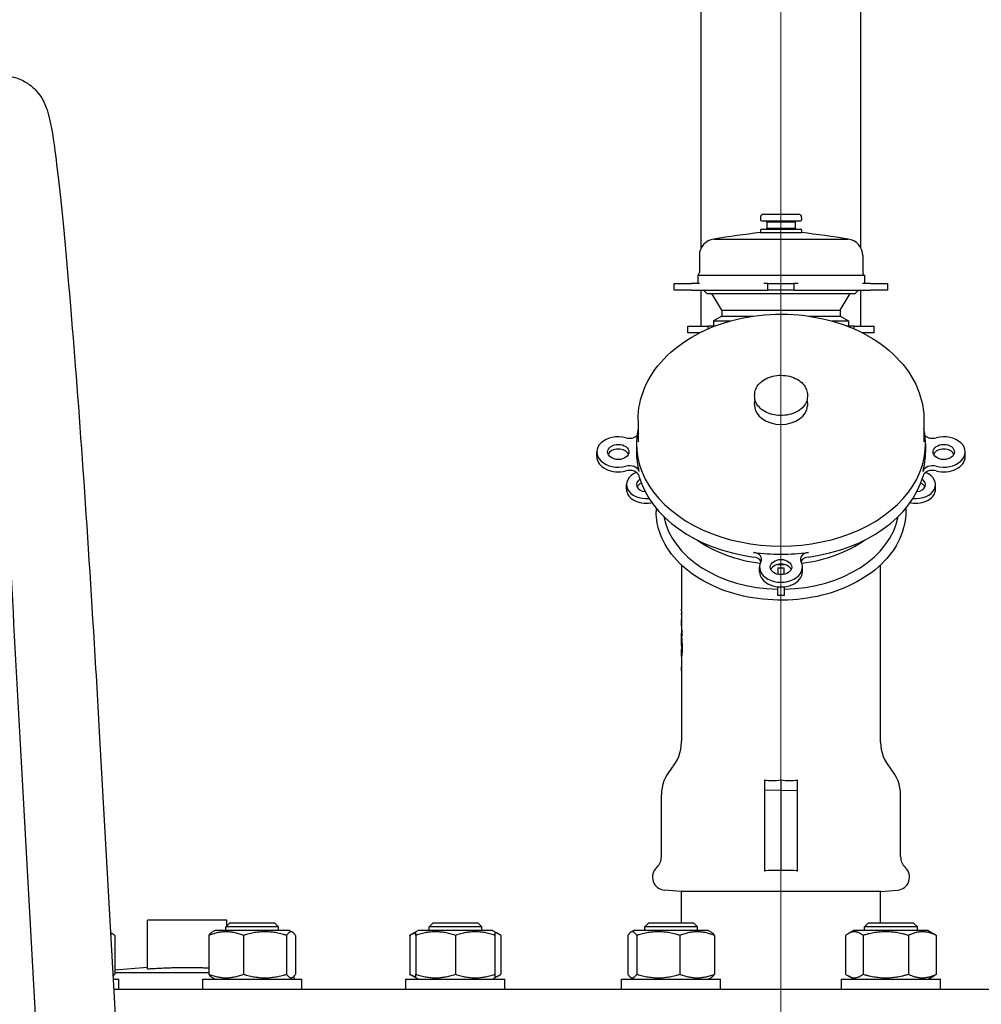
# Model space of a CAD drawing. Units: millimetres. Extents: x 0 to 102525, y -3953 to 14850.
# Drawn here: x 4198 to 4489, y 12690 to 12988 of the extents above; entities that cross this region are included whole.
import ezdxf

# ---------------------------------------------------------------- set-up
doc = ezdxf.new("R2010")
doc.units = ezdxf.units.MM
doc.header["$LTSCALE"] = 50
doc.layers.add('Bemaßung (ISO)', color=1, linetype='Continuous', lineweight=5, true_color=0xff0000)
doc.layers.add('Mittellinie (ISO)', color=5, linetype='Continuous', lineweight=5, true_color=0x0000ff)
doc.layers.add('Sichtbar (ISO)', color=7, linetype='Continuous', lineweight=25)
doc.styles.add('Bemaßung', font='tahoma.ttf')
doc.dimstyles.new('Dehoust', dxfattribs={"dimscale": 50, "dimtxt": 3.5, "dimasz": 2.5, "dimexe": 3.175, "dimexo": 0.8, "dimgap": 0.8, "dimtad": 1, "dimtoh": 1, "dimdec": 0, "dimrnd": 1e-08, "dimzin": 12, "dimtxsty": 'Bemaßung', "dimcen": 0.09, "dimdle": 10, "dimclrd": 256, "dimclre": 256, "dimclrt": 7, "dimadec": 1, "dimazin": 3, "dimtfac": 1, "dimtmove": 0, "dimatfit": 3, "dimfxl": 1, "dimtolj": 1, "dimtzin": 0, "dimlwd": -1, "dimlwe": -1, "dimarcsym": 0})

# ---------------------------------------------------------------- blocks, each defined once
blk = doc.blocks.new('*D29')
at = {"layer": 'Bemaßung (ISO)', "transparency": 16777216}
for p, q in [((3828.28, 12615.66), (3828.28, 13645.81)), ((4428.28, 13339.56), (4428.28, 13645.81)), ((3953.28, 13487.06), (4303.28, 13487.06))]:
    blk.add_line(p, q, dxfattribs=at)
for points in [[(3953.28, 13507.89), (3953.28, 13466.23), (3828.28, 13487.06)], [(4303.28, 13507.89), (4303.28, 13466.23), (4428.28, 13487.06)]]:
    blk.add_solid(points, dxfattribs=at)
at = {"layer": 'Defpoints', "color": 0, "transparency": 16777216}
for p in [(4428.28, 13487.06), (4428.28, 13299.56), (3828.28, 12575.66)]:
    blk.add_point(p, dxfattribs=at)
at = {"layer": 'Bemaßung (ISO)', "color": 7, "transparency": 16777216, "insert": (4128.28, 13709.23), "char_height": 175, "attachment_point": 2, "style": 'Bemaßung'}
blk.add_mtext('\\A1;600', dxfattribs=at)

msp = doc.modelspace()

# ---------------------------------------------------------------- linework, layer by layer
at = {"layer": 'Mittellinie (ISO)', "linetype": 'Continuous'}
msp.add_line((4428.28, 12549.56), (4428.28, 13299.56), dxfattribs=at)
at = {"layer": 'Sichtbar (ISO)'}
for p, q in [((4404.13, 12919.37), (4404.13, 13157.56)), ((4452.43, 12919.37), (4452.43, 13157.56)), ((4422.03, 12928.45), (4422.03, 12927.75)), ((4422.33, 12927.45), (4434.24, 12927.45)), ((4423.03, 12929.45), (4433.54, 12929.45)), ((4434.54, 12928.45), (4434.54, 12927.75)), ((4422.03, 12924.65), (4422.03, 12923.88)), ((4422.33, 12924.95), (4434.24, 12924.95)), ((4424.03, 12927.2), (4432.54, 12927.2)), ((4424.03, 12927.2), (4424.03, 12925.2)), ((4424.03, 12925.2), (4432.54, 12925.2)), ((4432.54, 12927.2), (4432.54, 12925.2)), ((4434.54, 12924.65), (4434.54, 12923.88)), ((4407.95, 12921.95), (4448.62, 12921.95)), ((4422.03, 12923.88), (4434.54, 12923.88)), ((4403.53, 12916.98), (4403.53, 12911.82)), ((4453.04, 12916.98), (4453.04, 12911.82)), ((4403.03, 12910.95), (4453.54, 12910.95)), ((4403.03, 12910.95), (4403.03, 12908.45)), ((4453.54, 12910.95), (4453.54, 12908.45)), ((4395.94, 12908.45), (4401.18, 12908.45)), ((4395.94, 12906.45), (4395.94, 12908.45)), ((4401.18, 12906.45), (4395.94, 12906.45)), ((4403.56, 12908.45), (4401.18, 12908.45)), ((4401.18, 12906.45), (4403.56, 12906.45)), ((4403.56, 12906.45), (4423.11, 12906.45)), ((4404.13, 12895.56), (4404.13, 12906.45)), ((4405.77, 12905.45), (4404.77, 12906.45)), ((4424.28, 12908.45), (4423.11, 12908.45)), ((4423.11, 12906.45), (4424.28, 12906.45)), ((4424.28, 12908.45), (4432.28, 12908.45)), ((4424.28, 12906.45), (4424.28, 12908.45)), ((4432.28, 12906.45), (4424.28, 12906.45)), ((4433.46, 12908.45), (4432.28, 12908.45)), ((4432.28, 12906.45), (4432.28, 12908.45)), ((4432.28, 12906.45), (4433.46, 12906.45)), ((4433.46, 12906.45), (4453, 12906.45)), ((4450.8, 12905.45), (4451.8, 12906.45)), ((4452.43, 12895.56), (4452.43, 12906.45)), ((4455.39, 12908.45), (4453, 12908.45)), ((4453, 12906.45), (4455.39, 12906.45)), ((4455.39, 12908.45), (4460.63, 12908.45)), ((4460.63, 12906.45), (4455.39, 12906.45)), ((4460.63, 12906.45), (4460.63, 12908.45)), ((4405.77, 12905.45), (4450.8, 12905.45)), ((4410.36, 12900.36), (4407.36, 12905.45)), ((4446.21, 12900.36), (4449.21, 12905.45)), ((4410.36, 12898.56), (4407.86, 12897.12)), ((4410.36, 12900.36), (4446.21, 12900.36)), ((4410.36, 12900.36), (4410.36, 12898.56)), ((4410.36, 12898.56), (4419.78, 12898.56)), ((4436.78, 12898.56), (4446.21, 12898.56)), ((4446.21, 12900.36), (4446.21, 12898.56)), ((4446.21, 12898.56), (4448.71, 12897.12)), ((4400.09, 12895.56), (4406.19, 12895.56)), ((4400.09, 12893.56), (4400.09, 12895.56)), ((4408.2, 12895.56), (4406.19, 12895.56)), ((4406.19, 12894.74), (4406.19, 12895.56)), ((4407.86, 12897.12), (4412.93, 12897.12)), ((4407.86, 12897.12), (4407.86, 12895.56)), ((4443.64, 12897.12), (4448.71, 12897.12)), ((4450.45, 12895.56), (4448.37, 12895.56)), ((4448.71, 12897.12), (4448.71, 12895.56)), ((4450.45, 12895.56), (4456.48, 12895.56)), ((4450.45, 12894.71), (4450.45, 12895.56)), ((4456.48, 12893.56), (4456.48, 12895.56)), ((4403.69, 12893.56), (4400.09, 12893.56)), ((4456.48, 12893.56), (4452.88, 12893.56)), ((4420.28, 12874.7), (4420.28, 12874.2)), ((4436.28, 12874.7), (4436.28, 12874.2)), ((4420.28, 12871.94), (4420.28, 12871.4)), ((4436.28, 12871.94), (4436.28, 12871.4)), ((4384.95, 12867.07), (4384.95, 12860.48)), ((4471.62, 12867.07), (4471.62, 12860.48)), ((4384.45, 12859.87), (4384.45, 12857.4)), ((4472.12, 12859.87), (4472.12, 12857.4)), ((4372.45, 12855.98), (4372.45, 12857.4)), ((4484.12, 12855.98), (4484.12, 12857.4)), ((4381.46, 12846.08), (4381.46, 12847.5)), ((4475.1, 12846.08), (4475.1, 12847.5)), ((4390.46, 12840.31), (4390.46, 12839.37)), ((4466.1, 12840.31), (4466.1, 12839.37)), ((4398.08, 12823.17), (4398.08, 12812.28)), ((4458.48, 12769.88), (4458.48, 12823.17)), ((4421.78, 12821.1), (4421.78, 12822.51)), ((4427.28, 12822.24), (4427.28, 12820.32)), ((4427.28, 12822.24), (4428.28, 12822.24)), ((4428.28, 12822.24), (4429.28, 12822.24)), ((4429.28, 12820.32), (4429.28, 12822.24)), ((4434.78, 12821.1), (4434.78, 12822.51)), ((4427.28, 12813.89), (4427.28, 12816.56)), ((4429.28, 12813.89), (4427.28, 12813.89)), ((4429.28, 12816.56), (4429.28, 12813.89)), ((4398.16, 12809.77), (4398.09, 12809.77)), ((4398.18, 12809.29), (4398.09, 12809.29)), ((4398.09, 12807.99), (4398.09, 12807.99)), ((4398.08, 12807.77), (4398.08, 12806.85)), ((4398.08, 12803.13), (4398.08, 12802.46)), ((4398.1, 12804.74), (4398.09, 12804.74)), ((4398.11, 12799.17), (4398.08, 12799.17)), ((4398.08, 12799.12), (4398.08, 12797.06)), ((4398.21, 12800.47), (4398.11, 12800.47)), ((4398.31, 12796.85), (4398.1, 12796.85)), ((4398.08, 12795.71), (4398.08, 12794.95)), ((4398.08, 12790.48), (4398.08, 12769.88)), ((4398.16, 12791.82), (4398.09, 12791.82)), ((4398.16, 12792.29), (4398.1, 12792.29)), ((4238.26, 12043.66), (4197.52, 12772.52)), ((4221.64, 12772.52), (4238.21, 12475.98)), ((4398.08, 12769.38), (4398.08, 12769.88)), ((4458.48, 12769.38), (4458.48, 12769.88)), ((4423.28, 12757.93), (4423.28, 12754.77)), ((4428.28, 12757.96), (4428.28, 12754.88)), ((4433.28, 12754.77), (4433.28, 12757.93)), ((4428.28, 12754.88), (4423.28, 12754.77)), ((4423.28, 12754.77), (4423.28, 12730.36)), ((4428.28, 12754.88), (4433.28, 12754.77)), ((4428.28, 12754.88), (4428.28, 12730.48)), ((4433.28, 12730.36), (4433.28, 12754.77)), ((4392.03, 12734.76), (4392.03, 12753.45)), ((4464.53, 12734.76), (4464.53, 12753.45)), ((4397.98, 12724.12), (4392.99, 12724.56)), ((4458.58, 12724.12), (4463.58, 12724.56)), ((4458.58, 12724.12), (4397.98, 12724.12)), ((4398.13, 12714.66), (4398.13, 12724.12)), ((4458.43, 12714.66), (4458.43, 12724.12)), ((4260.28, 12715.43), (4236.28, 12715.43)), ((4236.28, 12700.71), (4236.28, 12715.43)), ((4260.28, 12713.71), (4260.28, 12715.43)), ((4261.24, 12714.66), (4260.01, 12713.43)), ((4276.01, 12713.43), (4260.01, 12713.43)), ((4260.01, 12712.36), (4260.01, 12713.43)), ((4261.24, 12714.66), (4274.78, 12714.66)), ((4274.78, 12714.66), (4276.01, 12713.43)), ((4276.01, 12712.36), (4276.01, 12713.43)), ((4322.81, 12714.66), (4321.59, 12713.43)), ((4337.59, 12713.43), (4321.59, 12713.43)), ((4321.59, 12712.36), (4321.59, 12713.43)), ((4322.81, 12714.66), (4336.36, 12714.66)), ((4336.36, 12714.66), (4337.59, 12713.43)), ((4337.59, 12712.36), (4337.59, 12713.43)), ((4388.19, 12714.66), (4386.96, 12713.43)), ((4402.96, 12713.43), (4386.96, 12713.43)), ((4386.96, 12712.36), (4386.96, 12713.43)), ((4388.19, 12714.66), (4401.73, 12714.66)), ((4401.73, 12714.66), (4402.96, 12713.43)), ((4402.96, 12712.36), (4402.96, 12713.43)), ((4454.84, 12714.66), (4453.61, 12713.43)), ((4469.61, 12713.43), (4453.61, 12713.43)), ((4453.61, 12712.36), (4453.61, 12713.43)), ((4454.84, 12714.66), (4468.38, 12714.66)), ((4468.38, 12714.66), (4469.61, 12713.43)), ((4469.61, 12712.36), (4469.61, 12713.43)), ((4225.04, 12711.67), (4225.58, 12711.36)), ((4226.33, 12710.86), (4226.33, 12699.07)), ((4254.89, 12710.86), (4254.89, 12699.07)), ((4256.76, 12712.36), (4255.77, 12711.79)), ((4279.26, 12712.36), (4256.76, 12712.36)), ((4265.31, 12710.86), (4265.31, 12699.07)), ((4278.43, 12710.86), (4278.43, 12699.07)), ((4279.26, 12712.36), (4280.24, 12711.79)), ((4281.13, 12710.86), (4281.13, 12699.07)), ((4315.76, 12710.86), (4315.76, 12699.07)), ((4317.59, 12711.93), (4316.21, 12711.13)), ((4318.34, 12712.36), (4317.59, 12711.93)), ((4317.59, 12710.86), (4317.59, 12711.93)), ((4317.59, 12710.86), (4317.59, 12699.07)), ((4340.84, 12712.36), (4318.34, 12712.36)), ((4329.59, 12710.86), (4329.59, 12699.07)), ((4340.84, 12712.36), (4341.59, 12711.93)), ((4341.59, 12711.93), (4341.59, 12710.86)), ((4341.59, 12711.93), (4342.97, 12711.13)), ((4341.59, 12710.86), (4341.59, 12699.07)), ((4343.41, 12710.86), (4343.41, 12699.07)), ((4381.84, 12710.86), (4381.84, 12699.07)), ((4383.71, 12712.36), (4382.72, 12711.79)), ((4406.21, 12712.36), (4383.71, 12712.36)), ((4384.54, 12710.86), (4384.54, 12699.07)), ((4397.66, 12710.86), (4397.66, 12699.07)), ((4406.21, 12712.36), (4407.19, 12711.79)), ((4408.08, 12710.86), (4408.08, 12699.07)), ((4447.87, 12710.86), (4447.87, 12699.07)), ((4450.36, 12712.36), (4448.62, 12711.36)), ((4472.86, 12712.36), (4450.36, 12712.36)), ((4453.18, 12710.86), (4453.18, 12699.07)), ((4466.91, 12710.86), (4466.91, 12699.07)), ((4472.86, 12712.36), (4474.6, 12711.36)), ((4475.35, 12710.86), (4475.35, 12699.07)), ((4236.28, 12701.15), (4226.33, 12700.28)), ((4225.83, 12697.56), (4227.59, 12697.56)), ((4226.33, 12699.56), (4254.89, 12699.56)), ((4227.59, 12694.56), (4227.59, 12697.56)), ((4253.01, 12697.56), (4283.01, 12697.56)), ((4253.01, 12694.56), (4253.01, 12697.56)), ((4256.76, 12697.56), (4255.77, 12698.13)), ((4279.26, 12697.56), (4280.24, 12698.13)), ((4283.01, 12694.56), (4283.01, 12697.56)), ((4314.59, 12697.56), (4344.59, 12697.56)), ((4314.59, 12694.56), (4314.59, 12697.56)), ((4317.59, 12697.99), (4316.21, 12698.79)), ((4317.59, 12697.99), (4317.59, 12699.07)), ((4318.34, 12697.56), (4317.59, 12697.99)), ((4340.84, 12697.56), (4341.59, 12697.99)), ((4341.59, 12699.07), (4341.59, 12697.99)), ((4341.59, 12697.99), (4342.97, 12698.79)), ((4344.59, 12694.56), (4344.59, 12697.56)), ((4379.96, 12697.56), (4409.96, 12697.56)), ((4379.96, 12694.56), (4379.96, 12697.56)), ((4383.71, 12697.56), (4382.72, 12698.13)), ((4406.21, 12697.56), (4407.19, 12698.13)), ((4409.96, 12694.56), (4409.96, 12697.56)), ((4446.61, 12697.56), (4476.61, 12697.56)), ((4446.61, 12694.56), (4446.61, 12697.56)), ((4450.36, 12697.56), (4448.62, 12698.56)), ((4472.86, 12697.56), (4474.6, 12698.56)), ((4476.61, 12694.56), (4476.61, 12697.56)), ((4226, 12694.56), (4630.57, 12694.56))]:
    msp.add_line(p, q, dxfattribs=at)
for centre, radius, start, end in [((4423.03, 12928.45), 1, 90, 180), ((4422.33, 12927.75), 0.3, 180, 270), ((4423.73, 12927.15), 0.3, 9.5941, 90), ((4432.84, 12927.15), 0.3, 90, 170.4059), ((4433.54, 12928.45), 1, 0, 90), ((4434.24, 12927.75), 0.3, 270, 0), ((4422.33, 12924.65), 0.3, 90, 180), ((4423.73, 12925.25), 0.3, 270, 350.4059), ((4432.84, 12925.25), 0.3, 189.5941, 270), ((4434.24, 12924.65), 0.3, 0, 90), ((4408.53, 12916.98), 5, 96.5898, 180), ((4455.8, 12625.79), 300, 96.463, 99.1776), ((4400.77, 12625.79), 300, 80.8224, 83.537), ((4448.04, 12916.98), 5, 0, 83.4102), ((4402.53, 12911.82), 1, 299.9966, 0), ((4454.04, 12911.82), 1, 180, 240.0034), ((4386.08, 12769.38), 12, 318.4102, 0), ((4470.48, 12769.38), 12, 180, 221.5898), ((4404.03, 12753.45), 12, 138.4102, 180), ((4452.53, 12753.45), 12, 0, 41.5898), ((4387.53, 12734.76), 4.5, 313.0278, 0), ((4469.03, 12734.76), 4.5, 180, 226.9722), ((4393.33, 12728.55), 4, 133.0278, 265), ((4463.23, 12728.55), 4, 275, 46.9722), ((4278.44, 12697.06), 2.5, 11.537, 31.7709)]:
    msp.add_arc(centre, radius, start, end, dxfattribs=at)
for centre, major_axis, ratio, start_param, end_param in [((4428.28, 12871.4), (8, 0), 0.707107, 3.141593, 6.283185), ((4378.95, 12857.4), (-6.5, 0), 0.707107, 4.35186, 8.21451), ((4382.3, 12863.68), (3, 0), 0.707107, 4.35186, 5.577874), ((4428.28, 12859.87), (43.84, 0), 0.707107, 2.990411, 6.434367), ((4474.27, 12863.68), (3, 0), 0.707107, 3.846904, 5.072918), ((4477.62, 12857.4), (6.5, 0), 0.707107, 4.35186, 8.21451), ((4378.95, 12855.98), (-6.5, 0), 0.707107, 0, 1.931325), ((4378.95, 12855.98), (3.25, 0), 0.707107, 0.312767, 2.828826), ((4428.28, 12857.4), (-43.84, 0), 0.707107, 0, 0.190954), ((4428.28, 12857.4), (43.84, 0), 0.707107, 6.092232, 6.283185), ((4477.62, 12855.98), (3.25, 0), 0.707107, 0.312767, 2.828826), ((4477.62, 12855.98), (6.5, 0), 0.707107, 4.35186, 6.283185), ((4382.3, 12851.11), (3, 0), 0.707107, 0.190954, 1.931325), ((4474.27, 12851.11), (-3, 0), 0.707107, 4.35186, 6.092232), ((4387.46, 12847.5), (-6, 0), 0.707107, 5.236984, 7.991831), ((4382.3, 12849.7), (3, 0), 0.707107, 0.190954, 1.931325), ((4428.28, 12855.98), (-43.84, 0), 0.707107, 0.190954, 1.379843), ((4428.28, 12855.98), (43.84, 0), 0.707107, 4.903343, 6.092232), ((4469.1, 12847.5), (6, 0), 0.707107, 4.574539, 7.329387), ((4474.27, 12849.7), (-3, 0), 0.707107, 4.35186, 6.092232), ((4387.46, 12847.5), (-3, 0), 0.707107, 5.410722, 7.727487), ((4387.46, 12846.08), (-3, 0), 0.707107, 5.238387, 5.943348), ((4469.1, 12847.5), (3, 0), 0.707107, 4.838884, 7.155649), ((4469.1, 12846.08), (3, 0), 0.707107, 0.339837, 1.044798), ((4387.46, 12846.08), (-6, 0), 0.707107, 0, 1.793907), ((4469.1, 12846.08), (6, 0), 0.707107, 4.489278, 6.283185), ((4389.68, 12839.19), (4, 0), 0.707107, 1.698615, 1.793907), ((4466.89, 12839.19), (4, 0), 0.707107, 1.347686, 1.442978), ((4428.28, 12841.13), (-35.82, 0), 0.707107, 0.131674, 1.542875), ((4428.28, 12841.13), (35.82, 0), 0.707107, 4.74031, 6.151512), ((4428.28, 12848.6), (-35.82, 0), 0.707107, 0.786207, 1.394213), ((4428.28, 12848.6), (-35.82, 0), 0.707107, 1.74738, 2.355385), ((4419.4, 12824.88), (3, 0), 0.707107, 5.922657, 7.663028), ((4428.28, 12857.4), (43.84, 0), 0.707107, 4.521435, 4.903343), ((4437.17, 12824.88), (-3, 0), 0.707107, 4.903343, 6.643714), ((4419.4, 12823.47), (3, 0), 0.707107, 0.339837, 1.379843), ((4428.28, 12822.51), (6.5, 0), 0.707107, 2.781064, 6.643714), ((4428.28, 12821.1), (3.25, 0), 0.707107, 0.312767, 2.828826), ((4428.28, 12848.6), (-35.82, 0), 0.707107, 1.542424, 1.599169), ((4437.17, 12823.47), (-3, 0), 0.707107, 4.903343, 5.943348), ((4428.28, 12821.1), (-6.5, 0), 0.707107, 0, 3.141593), ((4428.82, 12812.27), (-30.73, 0), 0.382684, 0.000017, 0.005165), ((4428.44, 12807.77), (-30.36, 0), 0.382683, 6.264553, 6.305664), ((4428.67, 12810.59), (-30.59, 0), 0.382677, 0.012908, 0.075754), ((4428.54, 12809.48), (-30.46, 0), 0.382689, 6.235919, 6.25938), ((4428.57, 12809.48), (-30.49, 0), 0.382678, 0.017155, 0.080213), ((2658.23, 12795.53), (1740, 2.02), 0.923881, 0.006841, 0.007558), ((4428.39, 12806.85), (-30.31, 0), 0.382683, 0, 0.024775), ((4428.29, 12803.13), (-30.2, 0), 0.382683, 6.221357, 6.408587), ((4398.51, 12799.08), (-0.4, 3.55), 0.035891, 0.306339, 0.391264), ((4428.31, 12804.56), (-30.23, 0), 0.382682, 0.028623, 0.124208), ((3748.04, 12800.6), (650.28, 1.03), 0.92388, 0.000108, 0.002507), ((4428.33, 12799.12), (-30.25, 0), 0.382684, 6.279157, 6.322807), ((2227.92, 12801.86), (2170.19, 0), 0.92388, 6.281593, 6.282496), ((4428.54, 12794.95), (-30.45, 0), 0.382683, 6.283184, 6.301275), ((4428.7, 12793.11), (-30.62, -0.01), 0.38269, 0.011469, 0.07425), ((4428.76, 12791.9), (-30.67, 0), 0.382675, 6.231497, 6.248993)]:
    msp.add_ellipse(centre, major_axis=major_axis, ratio=ratio, start_param=start_param, end_param=end_param, dxfattribs=at)
for centre, major_axis in [((4378.95, 12857.4), (3.25, 0)), ((4477.62, 12857.4), (-3.25, 0)), ((4428.28, 12822.51), (3.25, 0))]:
    msp.add_ellipse(centre, major_axis=major_axis, ratio=0.707107, dxfattribs=at)
for points, knots in [([(4192.39, 12971.43), (4193.95, 12971.43), (4195.46, 12971.15), (4198.19, 12970.23), (4199.34, 12969.57), (4201.34, 12968.17), (4202.09, 12967.42), (4203.39, 12965.95), (4203.84, 12965.28), (4204.73, 12963.8), (4205.03, 12963.13), (4205.87, 12961.11), (4206.11, 12960.16), (4207.51, 12954.55), (4208.26, 12948.75), (4210.29, 12930.9), (4211.41, 12919.32), (4213.76, 12891.78), (4215, 12875.84), (4217.46, 12841.12), (4218.69, 12822.35), (4220.47, 12792.98), (4221.07, 12782.75), (4221.64, 12772.52)], [4.712389, 4.712389, 4.712389, 4.712389, 4.722407, 4.722407, 4.73368, 4.73368, 4.747516, 4.747516, 4.765133, 4.765133, 4.792893, 4.792893, 4.862115, 4.862115, 5.176275, 5.176275, 5.490434, 5.490434, 5.804593, 5.804593, 6.118752, 6.118752, 6.283185, 6.283185, 6.283185, 6.283185]), ([(4197.52, 12772.52), (4196.44, 12791.98), (4195.44, 12811.44), (4193.72, 12848.44), (4193, 12865.98), (4191.91, 12897.4), (4191.54, 12911.29), (4191.18, 12933.97), (4191.2, 12942.82), (4191.47, 12950.93), (4191.6, 12952.82), (4191.73, 12954.02), (4191.76, 12954.2), (4191.76, 12954.2)], [3.141593, 3.141593, 3.141593, 3.141593, 3.455752, 3.455752, 3.769911, 3.769911, 4.08407, 4.08407, 4.39823, 4.39823, 4.539181, 4.539181, 4.58582, 4.58582, 4.58582, 4.58582]), ([(4384.95, 12867.07), (4384.95, 12870.36), (4385.63, 12873.64), (4388.27, 12879.93), (4390.27, 12882.92), (4395.45, 12888.4), (4398.71, 12890.85), (4406.12, 12894.93), (4410.32, 12896.52), (4419.18, 12898.66), (4423.84, 12899.19), (4433.16, 12899.16), (4437.81, 12898.59), (4446.66, 12896.38), (4450.86, 12894.75), (4458.36, 12890.52), (4461.67, 12887.94), (4466.93, 12882.09), (4468.93, 12878.84), (4471.12, 12872.69), (4471.62, 12869.88), (4471.62, 12867.07)], [1.570796, 1.570796, 1.570796, 1.570796, 1.859598, 1.859598, 2.159959, 2.159959, 2.480954, 2.480954, 2.812827, 2.812827, 3.146669, 3.146669, 3.48045, 3.48045, 3.814286, 3.814286, 4.145968, 4.145968, 4.46566, 4.46566, 4.712389, 4.712389, 4.712389, 4.712389]), ([(4420.28, 12874.7), (4420.28, 12875.31), (4420.41, 12875.91), (4420.89, 12877.08), (4421.26, 12877.63), (4422.21, 12878.64), (4422.81, 12879.1), (4424.18, 12879.86), (4424.95, 12880.15), (4426.59, 12880.55), (4427.45, 12880.65), (4429.17, 12880.65), (4430.03, 12880.54), (4431.67, 12880.14), (4432.44, 12879.83), (4433.83, 12879.05), (4434.44, 12878.57), (4435.42, 12877.49), (4435.79, 12876.88), (4436.19, 12875.74), (4436.28, 12875.22), (4436.28, 12874.7)], [1.570796, 1.570796, 1.570796, 1.570796, 1.857454, 1.857454, 2.156139, 2.156139, 2.476843, 2.476843, 2.809599, 2.809599, 3.144643, 3.144643, 3.479641, 3.479641, 3.814679, 3.814679, 4.147287, 4.147287, 4.466728, 4.466728, 4.712389, 4.712389, 4.712389, 4.712389]), ([(4436.28, 12874.2), (4436.28, 12873.6), (4436.15, 12873), (4435.63, 12871.85), (4435.24, 12871.3), (4434.25, 12870.32), (4433.63, 12869.88), (4432.24, 12869.17), (4431.46, 12868.9), (4429.83, 12868.53), (4428.97, 12868.45), (4427.26, 12868.47), (4426.41, 12868.59), (4424.79, 12869), (4424.03, 12869.3), (4422.68, 12870.05), (4422.09, 12870.51), (4421.14, 12871.55), (4420.78, 12872.12), (4420.38, 12873.2), (4420.28, 12873.7), (4420.28, 12874.2)], [4.712389, 4.712389, 4.712389, 4.712389, 5.02104, 5.02104, 5.334939, 5.334939, 5.656186, 5.656186, 5.980236, 5.980236, 6.30461, 6.30461, 6.628928, 6.628928, 6.953307, 6.953307, 7.277195, 7.277195, 7.59765, 7.59765, 7.853982, 7.853982, 7.853982, 7.853982]), ([(4466.1, 12839.37), (4466.1, 12836.51), (4465.46, 12833.66), (4462.96, 12828.24), (4461.09, 12825.67), (4456.3, 12821.07), (4453.38, 12819.04), (4446.78, 12815.73), (4443.11, 12814.46), (4435.38, 12812.8), (4431.32, 12812.41), (4423.25, 12812.56), (4419.23, 12813.1), (4411.64, 12815.05), (4408.06, 12816.46), (4401.7, 12820.01), (4398.93, 12822.16), (4394.48, 12826.96), (4392.8, 12829.62), (4390.9, 12834.67), (4390.46, 12837.02), (4390.46, 12839.37)], [4.712389, 4.712389, 4.712389, 4.712389, 5.028241, 5.028241, 5.34615, 5.34615, 5.666689, 5.666689, 5.988129, 5.988129, 6.309657, 6.309657, 6.631162, 6.631162, 6.952693, 6.952693, 7.27407, 7.27407, 7.594292, 7.594292, 7.853982, 7.853982, 7.853982, 7.853982]), ([(4398.08, 12799.17), (4398.08, 12800.2), (4398.08, 12801.22), (4398.08, 12802.24), (4398.08, 12802.3), (4398.08, 12802.37), (4398.08, 12802.44)], [34.3633431, 34.3633431, 34.3633431, 34.3633431, 34.691673, 34.691673, 34.691673, 34.7140029, 34.7140029, 34.7140029, 34.7140029]), ([(4398.09, 12802.36), (4398.09, 12802.32), (4398.09, 12802.27), (4398.1, 12802.02), (4398.12, 12801.75), (4398.17, 12801.1), (4398.2, 12800.74), (4398.25, 12799.93), (4398.28, 12799.47), (4398.31, 12798.77), (4398.32, 12798.53), (4398.33, 12798.12), (4398.33, 12797.95), (4398.33, 12797.78), (4398.33, 12797.75), (4398.33, 12797.72), (4398.33, 12797.54), (4398.33, 12797.39), (4398.32, 12797.04), (4398.31, 12796.84), (4398.28, 12796.31), (4398.25, 12796.03), (4398.19, 12795.61), (4398.16, 12795.48), (4398.11, 12795.4), (4398.09, 12795.46), (4398.08, 12795.64), (4398.08, 12795.67), (4398.08, 12795.7)], [-0.553183, -0.553183, -0.553183, -0.553183, -0.52244, -0.52244, -0.38906, -0.38906, -0.263222, -0.263222, -0.125908, -0.125908, -0.053696, -0.053696, 0, 0, 0, 0.00985, 0.00985, 0.058816, 0.058816, 0.132729, 0.132729, 0.270077, 0.270077, 0.411894, 0.411894, 0.554731, 0.554731, 0.581779, 0.581779, 0.581779, 0.581779]), ([(4398.08, 12797.01), (4398.08, 12796.99), (4398.09, 12796.96), (4398.09, 12796.86), (4398.1, 12796.83), (4398.12, 12796.88), (4398.13, 12796.97), (4398.15, 12797.23), (4398.16, 12797.4), (4398.17, 12797.71), (4398.18, 12797.83), (4398.18, 12798.06), (4398.18, 12798.16), (4398.18, 12798.26), (4398.18, 12798.27), (4398.18, 12798.27), (4398.18, 12798.38), (4398.18, 12798.48), (4398.18, 12798.73), (4398.17, 12798.88), (4398.16, 12799.31), (4398.15, 12799.58), (4398.13, 12800.07), (4398.12, 12800.29), (4398.11, 12800.47)], [1.0233555, 1.0233555, 1.0233555, 1.0233555, 1.0440571, 1.0440571, 1.1306716, 1.1306716, 1.2163529, 1.2163529, 1.2975965, 1.2975965, 1.3418004, 1.3418004, 1.3744192, 1.3744192, 1.376064, 1.376064, 1.376064, 1.4088048, 1.4088048, 1.4528964, 1.4528964, 1.5371202, 1.5371202, 1.6117447, 1.6117447, 1.6117447, 1.6117447]), ([(4398.08, 12795.7), (4398.08, 12795.84), (4398.09, 12796.03), (4398.11, 12796.43), (4398.12, 12796.63), (4398.13, 12796.85)], [-1.6877761, -1.6877761, -1.6877761, -1.6877761, -1.5802357, -1.5802357, -1.4976401, -1.4976401, -1.4976401, -1.4976401]), ([(4398.09, 12794.74), (4398.09, 12794.43), (4398.09, 12794.13), (4398.09, 12793.55), (4398.09, 12793.26), (4398.09, 12792.97)], [0.7190254, 0.7190254, 0.7190254, 0.7190254, 0.8158684, 0.8158684, 0.9050447, 0.9050447, 0.9050447, 0.9050447]), ([(4423.28, 12757.93), (4424.09, 12757.84), (4424.91, 12757.8), (4425.67, 12757.8), (4426.49, 12757.8), (4427.39, 12757.85), (4428.28, 12757.96)], [4.1761795, 4.1761795, 4.1761795, 4.1761795, 4.4040195, 4.4040195, 4.4040195, 4.6520384, 4.6520384, 4.6520384, 4.6520384]), ([(4428.28, 12757.96), (4429.18, 12757.85), (4430.08, 12757.8), (4430.9, 12757.8), (4431.66, 12757.8), (4432.48, 12757.84), (4433.28, 12757.93)], [4.1560006, 4.1560006, 4.1560006, 4.1560006, 4.4040195, 4.4040195, 4.4040195, 4.6318596, 4.6318596, 4.6318596, 4.6318596]), ([(4428.28, 12730.48), (4427.6, 12730.55), (4426.91, 12730.57), (4425.47, 12730.57), (4424.58, 12730.53), (4423.56, 12730.4), (4423.42, 12730.38), (4423.28, 12730.36)], [1.1714956, 1.1714956, 1.1714956, 1.1714956, 1.3625625, 1.3625625, 1.6056709, 1.6056709, 1.644479, 1.644479, 1.644479, 1.644479]), ([(4433.28, 12730.36), (4433.15, 12730.38), (4433.01, 12730.4), (4431.99, 12730.53), (4431.1, 12730.57), (4429.66, 12730.57), (4428.97, 12730.55), (4428.28, 12730.48)], [1.0806461, 1.0806461, 1.0806461, 1.0806461, 1.1194542, 1.1194542, 1.3625625, 1.3625625, 1.5536294, 1.5536294, 1.5536294, 1.5536294])]:
    msp.add_open_spline(points, degree=3, knots=knots, dxfattribs=at)
for points in [[(4420.28, 12871.94), (4420.28, 12872.32), (4420.34, 12872.7), (4420.44, 12873.07)], [(4436.13, 12873.07), (4436.23, 12872.7), (4436.28, 12872.32), (4436.28, 12871.94)], [(4398.08, 12812.21), (4398.09, 12811.62), (4398.09, 12811.01), (4398.09, 12810.44)], [(4398.09, 12809.29), (4398.09, 12809.45), (4398.09, 12809.61), (4398.09, 12809.77)], [(4398.09, 12809.29), (4398.09, 12808.71), (4398.09, 12808.12), (4398.09, 12807.51)], [(4398.09, 12807.99), (4398.09, 12808.14), (4398.09, 12808.29), (4398.09, 12808.45)], [(4398.09, 12804.74), (4398.09, 12805.37), (4398.09, 12806), (4398.09, 12806.64)], [(4398.09, 12806.56), (4398.09, 12805.78), (4398.1, 12805), (4398.1, 12804.23)], [(4398.08, 12797.06), (4398.08, 12797.04), (4398.08, 12797.03), (4398.08, 12797.01)], [(4398.09, 12791.82), (4398.08, 12791.35), (4398.08, 12790.9), (4398.08, 12790.48)], [(4398.16, 12791.08), (4398.11, 12791.33), (4398.09, 12791.58), (4398.09, 12791.82)], [(4398.1, 12791.82), (4398.1, 12791.97), (4398.1, 12792.13), (4398.1, 12792.29)], [(4398.17, 12792.23), (4398.17, 12791.85), (4398.16, 12791.47), (4398.16, 12791.08)]]:
    msp.add_open_spline(points, degree=3, dxfattribs=at)
for points, weights in [([(4226.33, 12710.86), (4225.65, 12711.36), (4225.04, 12711.63)], [1, 1.03528571092, 1.05447475652]), ([(4265.31, 12710.86), (4260.1, 12712.86), (4254.89, 12710.86)], [1, 1.15470053838, 1]), ([(4254.89, 12710.86), (4255.36, 12711.55), (4255.77, 12711.79)], [1, 1.04891825007, 1.066899372]), ([(4278.43, 12710.86), (4271.87, 12712.86), (4265.31, 12710.86)], [1, 1.15470053838, 1]), ([(4281.13, 12710.86), (4279.78, 12712.86), (4278.43, 12710.86)], [1, 1.15470053838, 1]), ([(4317.59, 12711.62), (4316.72, 12711.35), (4315.76, 12710.86)], [1.0536447223, 1.03452935802, 1]), ([(4315.76, 12710.86), (4315.99, 12711), (4316.21, 12711.13)], [1, 1.0100406683, 1.01877797953]), ([(4329.59, 12710.86), (4323.59, 12712.86), (4317.59, 12710.86)], [1, 1.15470053838, 1]), ([(4341.59, 12710.86), (4335.59, 12712.86), (4329.59, 12710.86)], [1, 1.15470053838, 1]), ([(4343.41, 12710.86), (4342.45, 12711.49), (4341.59, 12711.74)], [1, 1.04414086887, 1.06309221577]), ([(4384.54, 12710.86), (4383.19, 12712.86), (4381.84, 12710.86)], [1, 1.15470053838, 1]), ([(4397.66, 12710.86), (4391.1, 12712.86), (4384.54, 12710.86)], [1, 1.15470053838, 1]), ([(4408.08, 12710.86), (4402.87, 12712.86), (4397.66, 12710.86)], [1, 1.15470053838, 1]), ([(4407.19, 12711.79), (4407.61, 12711.55), (4408.08, 12710.86)], [1.066899372, 1.04891825007, 1]), ([(4453.18, 12710.86), (4450.52, 12712.86), (4447.87, 12710.86)], [1, 1.15470053838, 1]), ([(4466.91, 12710.86), (4460.04, 12712.86), (4453.18, 12710.86)], [1, 1.15470053838, 1]), ([(4475.35, 12710.86), (4471.13, 12712.86), (4466.91, 12710.86)], [1, 1.15470053838, 1]), ([(4474.6, 12711.36), (4474.96, 12711.15), (4475.35, 12710.86)], [1.03472368849, 1.01992921476, 1]), ([(4236.28, 12700.71), (4243.31, 12701.15), (4248.28, 12701.15)], [1, 1.20710678119, 1.20710678119]), ([(4248.28, 12701.15), (4251.37, 12701.15), (4254.89, 12701)], [1.20710678119, 1.20710678119, 1.1273815499]), ([(4225.77, 12698.68), (4226.04, 12698.85), (4226.33, 12699.07)], [1.02664107378, 1.01472144264, 1]), ([(4254.89, 12699.07), (4260.1, 12697.07), (4265.31, 12699.07)], [1, 1.15470053838, 1]), ([(4255.77, 12698.13), (4255.36, 12698.37), (4254.89, 12699.07)], [1.066899372, 1.04891825007, 1]), ([(4265.31, 12699.07), (4271.87, 12697.07), (4278.43, 12699.07)], [1, 1.15470053838, 1]), ([(4278.43, 12699.07), (4279.78, 12697.07), (4281.13, 12699.07)], [1, 1.15470053838, 1]), ([(4315.76, 12699.07), (4316.72, 12698.57), (4317.59, 12698.3)], [1, 1.03452935802, 1.0536447223]), ([(4316.21, 12698.79), (4315.99, 12698.92), (4315.76, 12699.07)], [1.01877797953, 1.0100406683, 1]), ([(4317.59, 12699.07), (4323.59, 12697.07), (4329.59, 12699.07)], [1, 1.15470053838, 1]), ([(4329.59, 12699.07), (4335.59, 12697.07), (4341.59, 12699.07)], [1, 1.15470053838, 1]), ([(4341.59, 12698.18), (4342.45, 12698.43), (4343.41, 12699.07)], [1.06309221577, 1.04414086887, 1]), ([(4381.84, 12699.07), (4383.19, 12697.07), (4384.54, 12699.07)], [1, 1.15470053838, 1]), ([(4384.54, 12699.07), (4391.1, 12697.07), (4397.66, 12699.07)], [1, 1.15470053838, 1]), ([(4397.66, 12699.07), (4402.87, 12697.07), (4408.08, 12699.07)], [1, 1.15470053838, 1]), ([(4408.08, 12699.07), (4407.61, 12698.37), (4407.19, 12698.13)], [1, 1.04891825007, 1.066899372]), ([(4447.87, 12699.07), (4450.52, 12697.07), (4453.18, 12699.07)], [1, 1.15470053838, 1]), ([(4453.18, 12699.07), (4460.04, 12697.07), (4466.91, 12699.07)], [1, 1.15470053838, 1]), ([(4466.91, 12699.07), (4471.13, 12697.07), (4475.35, 12699.07)], [1, 1.15470053838, 1]), ([(4475.35, 12699.07), (4474.96, 12698.77), (4474.6, 12698.56)], [1, 1.01992921476, 1.03472368849])]:
    msp.add_rational_spline(points, weights, degree=2, dxfattribs=at)

# ---------------------------------------------------------------- dimensions: what is measured, and where the dimension line sits
at = {"layer": 'Bemaßung (ISO)'}
dim = msp.add_linear_dim(base=(4428.28, 13487.06), p1=(3828.28, 12575.66), p2=(4428.28, 13299.56), dimstyle='Dehoust', override={"dimgap": 0.8, "dimtoh": 0, "dimdec": 0, "dimtol": 0, "dimlim": 0, "dimtp": 0, "dimtm": 0, "dimtdec": 2, "dimtofl": 0, "dimatfit": 1}, dxfattribs=at)
dim.commit()
dim.dimension.update_dxf_attribs({"geometry": '*D29', "text_midpoint": (4128.28, 13487.06), "dimtype": 160})

doc.saveas('drawing.dxf')
